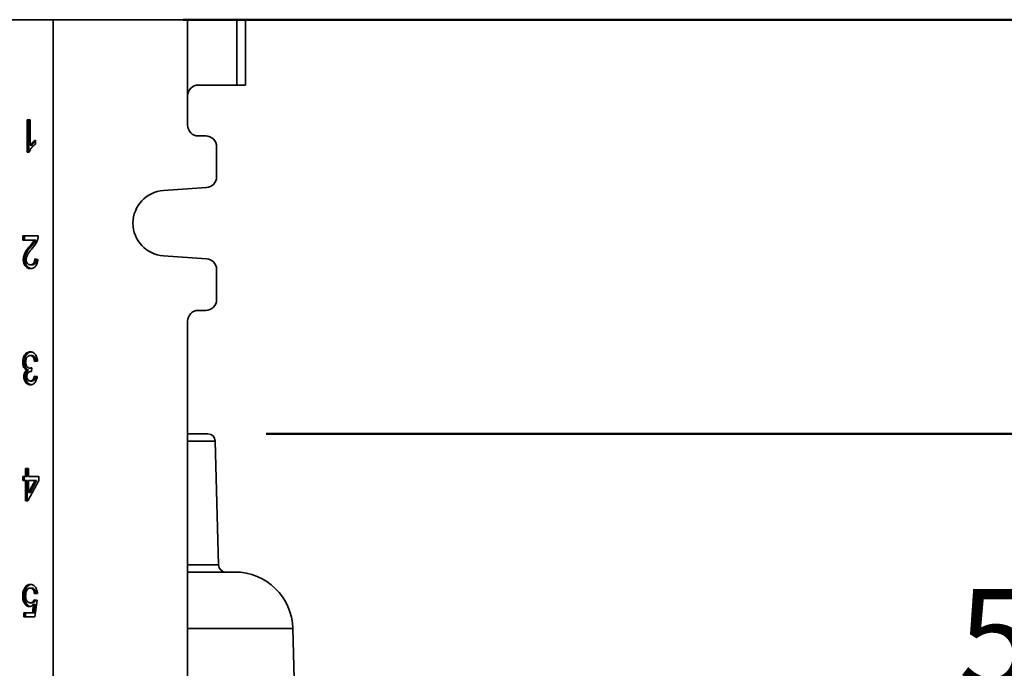
# Model space of a CAD drawing. Units: inches. Extents: x 0.1 to 8.4, y 0.1 to 10.9.
# Drawn here: x 3.6 to 4.7, y 4.6 to 5.3 of the extents above; entities that cross this region are included whole.
import ezdxf

# ---------------------------------------------------------------- set-up
doc = ezdxf.new("R2010")
doc.units = ezdxf.units.IN
doc.header["$MEASUREMENT"] = 0
doc.layers.add('WALL', color=7, linetype='Continuous', lineweight=50)
doc.styles.add('SLDTEXTSTYLE0', font='TXT', dxfattribs={"width": 0.605})
doc.dimstyles.new('SLDDIMSTYLE1', dxfattribs={"dimtxt": 0.101115, "dimasz": 0.1, "dimexe": 0, "dimexo": 0.0625, "dimgap": 0.025279, "dimtad": 0, "dimtih": 1, "dimtoh": 1, "dimdec": 6, "dimlfac": 8, "dimrnd": 1e-09, "dimzin": 12, "dimdsep": 46, "dimlunit": 5, "dimtxsty": 'SLDTEXTSTYLE0', "dimsah": 1, "dimcen": 0.09, "dimadec": 0, "dimazin": 3, "dimtfac": 1, "dimtdec": 3, "dimtofl": 0, "dimtmove": 0, "dimatfit": 3, "dimfxl": 0, "dimfrac": 2, "dimtolj": 1, "dimtzin": 12, "dimarcsym": 0})

# ---------------------------------------------------------------- blocks, each defined once
blk = doc.blocks.new('_D_2')
at = {"layer": 'WALL'}
for p, q in [((3.8914, 4.8239), (4.9149, 4.8239)), ((4.7899, 4.8239), (4.7899, 4.6781)), ((4.6741, 4.4997), (4.6394, 4.4997)), ((4.6394, 4.4997), (4.6394, 4.3444)), ((4.9056, 4.4997), (4.9403, 4.4997)), ((4.9403, 4.4997), (4.9403, 4.3444)), ((4.6394, 4.3444), (4.6741, 4.3444)), ((4.9403, 4.3444), (4.9056, 4.3444)), ((4.7899, 4.1755), (4.7899, 4.3213)), ((4.3926, 4.1755), (4.9149, 4.1755))]:
    blk.add_line(p, q, dxfattribs=at)
for points in [[(4.7899, 4.8239), (4.7749, 4.7239), (4.8049, 4.7239)], [(4.7899, 4.1755), (4.8049, 4.2755), (4.7749, 4.2755)]]:
    blk.add_solid(points, dxfattribs=at)
at = {"layer": 'WALL', "char_height": 0.10417, "attachment_point": 1, "style": 'SLDTEXTSTYLE0'}
for s, insert in [('5 1/4', (4.6355, 4.6571)), ('132', (4.6741, 4.4787))]:
    blk.add_mtext(s, dxfattribs=dict(at, insert=insert))
blk = doc.blocks.new('_D_7')
at = {"layer": 'WALL'}
for p, q in [((3.8021, 5.2692), (5.6713, 5.2692)), ((5.5463, 5.2692), (5.5463, 4.5883)), ((5.4306, 4.4098), (5.3959, 4.4098)), ((5.3959, 4.4098), (5.3959, 4.2546)), ((5.6621, 4.4098), (5.6968, 4.4098)), ((5.6968, 4.4098), (5.6968, 4.2546)), ((5.3959, 4.2546), (5.4306, 4.2546)), ((5.6968, 4.2546), (5.6621, 4.2546)), ((5.5463, 3.5505), (5.5463, 4.2314)), ((3.8694, 3.5505), (5.6713, 3.5505))]:
    blk.add_line(p, q, dxfattribs=at)
for points in [[(5.5463, 5.2692), (5.5313, 5.1692), (5.5613, 5.1692)], [(5.5463, 3.5505), (5.5613, 3.6505), (5.5313, 3.6505)]]:
    blk.add_solid(points, dxfattribs=at)
at = {"layer": 'WALL', "char_height": 0.10417, "attachment_point": 1, "style": 'SLDTEXTSTYLE0'}
for s, insert in [('13 3/4', (5.3534, 4.5673)), ('349', (5.4306, 4.3888))]:
    blk.add_mtext(s, dxfattribs=dict(at, insert=insert))

msp = doc.modelspace()

# ---------------------------------------------------------------- linework, layer by layer
at = {"color": 7, "linetype": 'Continuous', "lineweight": 35}
for p, q in [((3.66237161, 5.2692216), (3.58785464, 5.2692216)), ((3.66237161, 3.5504716), (3.66237161, 5.2692216)), ((3.66237161, 5.2692216), (3.80690168, 5.2692216)), ((3.80690168, 5.18719035), (3.80690168, 5.2692216)), ((3.80690168, 5.2692216), (3.85986584, 5.2692216)), ((3.85986584, 5.1989091), (3.85986584, 5.2692216)), ((3.85986584, 5.2692216), (3.86916546, 5.2692216)), ((3.86916546, 5.1989091), (3.86916546, 5.2692216)), ((3.85986584, 5.1989091), (3.81858495, 5.1989091)), ((3.86916546, 5.1989091), (3.85986584, 5.1989091)), ((3.80690168, 5.15594035), (3.80690168, 5.18719035)), ((3.63454256, 5.1617216), (3.63772822, 5.1617216)), ((3.63454256, 5.1267216), (3.63454256, 5.1617216)), ((3.63630319, 5.1267216), (3.63630319, 5.1617216)), ((3.63772822, 5.1617216), (3.63772822, 5.13444796)), ((3.82643278, 5.1442216), (3.81862034, 5.1442216)), ((3.63948885, 5.13444796), (3.63772822, 5.13444796)), ((3.64346241, 5.13960822), (3.64346241, 5.1354716)), ((3.83815143, 5.10046272), (3.83815143, 5.13250285)), ((3.63659333, 5.1267216), (3.63454256, 5.1267216)), ((3.78101429, 5.08554237), (3.82724947, 5.08877246)), ((3.63008263, 5.0367216), (3.64632951, 5.0367216)), ((3.63008263, 5.03223442), (3.63008263, 5.0367216)), ((3.63184326, 5.03223442), (3.63184326, 5.0367216)), ((3.64223792, 5.03223442), (3.63008263, 5.03223442)), ((3.6390558, 5.02574203), (3.63729517, 5.02574203)), ((3.64399856, 5.03223442), (3.64223792, 5.03223442)), ((3.82724947, 5.01217073), (3.78101429, 5.01540083)), ((3.63216183, 5.01138306), (3.63040119, 5.01138306)), ((3.63987711, 5.00576006), (3.63811647, 5.00576006)), ((3.64282528, 5.01204211), (3.64601095, 5.01159339)), ((3.83815143, 4.96844035), (3.83815143, 5.00048048)), ((3.81862034, 4.9567216), (3.82643278, 4.9567216)), ((3.80690168, 3.87469035), (3.80690168, 4.94500285)), ((3.63152469, 4.90119075), (3.62976406, 4.90119075)), ((3.63960832, 4.90813185), (3.63784768, 4.90813185)), ((3.64569238, 4.90229852), (3.64250672, 4.9018498)), ((3.63618871, 4.89255994), (3.63442807, 4.89255994)), ((3.63936939, 4.89464227), (3.63760876, 4.89464227)), ((3.63934495, 4.89112965), (3.63888302, 4.89112965)), ((3.63966948, 4.89511903), (3.63934096, 4.89108057)), ((3.63936939, 4.89464227), (3.639634, 4.89468285)), ((3.63279896, 4.88561883), (3.63103832, 4.88561883)), ((3.6397676, 4.88076006), (3.63800696, 4.88076006)), ((3.64218815, 4.88614467), (3.64537381, 4.88569596)), ((3.80690168, 4.8239091), (3.82887892, 4.8239091)), ((3.84017727, 4.68307959), (3.83668874, 4.81630111)), ((3.63294972, 4.77819596), (3.63294972, 4.7867216)), ((3.63294972, 4.7867216), (3.63613539, 4.7867216)), ((3.63471036, 4.77819596), (3.63471036, 4.7867216)), ((3.63613539, 4.7867216), (3.63613539, 4.77819596)), ((3.62976406, 4.77819596), (3.63294972, 4.77819596)), ((3.62976406, 4.77370878), (3.62976406, 4.77819596)), ((3.63294972, 4.77370878), (3.62976406, 4.77370878)), ((3.63152469, 4.77370878), (3.63152469, 4.77819596)), ((3.63471036, 4.77819596), (3.63294972, 4.77819596)), ((3.63294972, 4.75217032), (3.63294972, 4.77370878)), ((3.63471036, 4.77370878), (3.63294972, 4.77370878)), ((3.63471036, 4.75217032), (3.63471036, 4.77370878)), ((3.64696664, 4.77370878), (3.63517969, 4.75217032)), ((3.63613539, 4.77819596), (3.64696664, 4.77819596)), ((3.63613539, 4.76110261), (3.64303434, 4.77370878)), ((3.63613539, 4.77370878), (3.63613539, 4.76110261)), ((3.64303434, 4.77370878), (3.63613539, 4.77370878)), ((3.63789602, 4.76110261), (3.64479498, 4.77370878)), ((3.64479498, 4.77370878), (3.64303434, 4.77370878)), ((3.64696664, 4.77819596), (3.64696664, 4.77370878)), ((3.63517969, 4.75217032), (3.63294972, 4.75217032)), ((3.63789602, 4.76110261), (3.63613539, 4.76110261)), ((3.80690168, 4.6754716), (3.85763597, 4.6754716)), ((3.63342614, 4.65792152), (3.6316655, 4.65792152)), ((3.63971285, 4.65813185), (3.63795221, 4.65813185)), ((3.63152469, 4.64971839), (3.62976406, 4.64971839)), ((3.64218815, 4.64556775), (3.64537381, 4.64511903)), ((3.64569238, 4.65229852), (3.64250672, 4.6518498)), ((3.64537381, 4.64511903), (3.64282528, 4.62717032)), ((3.63969791, 4.64242673), (3.63793728, 4.64242673)), ((3.640222, 4.6316575), (3.64148631, 4.640723)), ((3.64324694, 4.640723), (3.64148631, 4.640723)), ((3.64198263, 4.6316575), (3.64324694, 4.640723)), ((3.63103832, 4.6316575), (3.640222, 4.6316575)), ((3.63103832, 4.62717032), (3.63103832, 4.6316575)), ((3.64282528, 4.62717032), (3.63103832, 4.62717032)), ((3.63279896, 4.62717032), (3.63279896, 4.6316575)), ((3.64198263, 4.6316575), (3.640222, 4.6316575)), ((3.92355482, 4.48322886), (3.92011455, 4.61460766))]:
    msp.add_line(p, q, dxfattribs=at)
at = {"color": 8, "linetype": 'Continuous', "lineweight": 35}
for p, q in [((3.83668874, 4.81630111), (3.80690168, 4.81630111)), ((3.80690168, 4.68307959), (3.84017727, 4.68307959)), ((3.92011455, 4.61460766), (3.80690168, 4.61460766))]:
    msp.add_line(p, q, dxfattribs=at)
at = {"color": 7, "linetype": 'Continuous', "lineweight": 35}
for centre, radius, start, end in [((3.81862039, 5.1559403), 0.0117187, 179.99976781, 269.99976781), ((3.82643273, 5.1325029), 0.0117187, 359.99976781, 89.99976781), ((3.82643272, 5.10046268), 0.01171871, 273.99654008, 0.00021058), ((3.78346462, 5.0504716), 0.03515627, 93.99666001, 266.00333999), ((3.82643272, 5.00048052), 0.01171871, 359.99978942, 86.00345992), ((3.82643273, 4.9684403), 0.0117187, 270.00023219, 0.00023219), ((3.81862039, 4.9450029), 0.0117187, 90.00023219, 180.00023219), ((3.82887892, 4.8160966), 0.0078125, 1.5, 90), ((3.84798709, 4.6832841), 0.0078125, 181.5, 270), ((3.85763597, 4.6129716), 0.0625, 1.5, 90)]:
    msp.add_arc(centre, radius, start, end, dxfattribs=at)
msp.add_ellipse((3.81858495, 5.18719035), major_axis=(0, 0.01171875), ratio=0.9969722729, start_param=0, end_param=1.5707963268, dxfattribs=at)
for points, knots in [([(3.64346241, 5.1354716), (3.64268765, 5.13488562), (3.64113827, 5.13371378), (3.63940353, 5.13173856), (3.63814258, 5.12993383), (3.63725832, 5.1284292), (3.63681492, 5.12729061), (3.63659333, 5.1267216)], [0, 0, 0, 0, 0.2799754329, 0.5598948938, 0.7066052792, 0.8533757951, 1, 1, 1, 1]), ([(3.63772822, 5.13444796), (3.63820237, 5.13505224), (3.63915087, 5.13626105), (3.64065973, 5.13760071), (3.642079, 5.13876751), (3.64300131, 5.139328), (3.64346241, 5.13960822)], [0, 0, 0, 0, 0.2798990516, 0.5599170805, 0.7799843518, 1, 1, 1, 1]), ([(3.63948885, 5.13444796), (3.63996359, 5.13505061), (3.64091327, 5.13625617), (3.64228767, 5.13750388), (3.64315433, 5.13817901), (3.64346241, 5.13841902)], [0, 0, 0, 0, 0.3918173728, 0.783801296, 1, 1, 1, 1]), ([(3.64632951, 5.0367216), (3.64632058, 5.03612839), (3.64630464, 5.03506901), (3.64609032, 5.03405488), (3.64599601, 5.03360862)], [0, 0, 0, 0, 0.5599563388, 1, 1, 1, 1]), ([(3.63040119, 5.01138306), (3.63044175, 5.01221961), (3.63052289, 5.01389308), (3.63114241, 5.01627641), (3.6320668, 5.01842797), (3.63339403, 5.02076648), (3.63517531, 5.02316746), (3.63658848, 5.02488376), (3.63729517, 5.02574203)], [0, 0, 0, 0, 0.13983752009, 0.27973291899, 0.4197070468, 0.5597573341, 0.77984845317, 1, 1, 1, 1]), ([(3.63216183, 5.01138306), (3.63220239, 5.01221961), (3.63228352, 5.01389308), (3.63290305, 5.01627641), (3.63382744, 5.01842797), (3.63515467, 5.02076648), (3.63693594, 5.02316746), (3.63834912, 5.02488376), (3.6390558, 5.02574203)], [0, 0, 0, 0, 0.1398375201, 0.279732919, 0.4197070468, 0.5597573341, 0.7798484532, 1, 1, 1, 1]), ([(3.63729517, 5.02574203), (3.6382722, 5.02687204), (3.63963308, 5.02844598), (3.64133248, 5.03055945), (3.64193616, 5.03167619), (3.64223792, 5.03223442)], [0, 0, 0, 0, 0.56005960055, 0.78008790909, 1, 1, 1, 1]), ([(3.6390558, 5.02574203), (3.64003284, 5.02687204), (3.64139371, 5.02844598), (3.64309312, 5.03055945), (3.6436968, 5.03167619), (3.64399856, 5.03223442)], [0, 0, 0, 0, 0.56005960055, 0.78008790909, 1, 1, 1, 1]), ([(3.64599601, 5.03360862), (3.64578531, 5.03285368), (3.6453638, 5.03134347), (3.6444262, 5.02928739), (3.643247, 5.02731546), (3.64184718, 5.02543478), (3.64079361, 5.02423271), (3.6402668, 5.02363165)], [0, 0, 0, 0, 0.1865791171, 0.3732440824, 0.5598988693, 0.7799391911, 1, 1, 1, 1]), ([(3.6402668, 5.02363165), (3.63946825, 5.02267088), (3.63787138, 5.02074959), (3.63606244, 5.01828593), (3.63484913, 5.01626536), (3.63419148, 5.0147871), (3.63369354, 5.01316872), (3.6336224, 5.01200608), (3.63358686, 5.01142512)], [0, 0, 0, 0, 0.28018070969, 0.56028745547, 0.67032238739, 0.7803050746, 0.89022022441, 1, 1, 1, 1]), ([(3.63804679, 5.0017216), (3.63750841, 5.00175013), (3.63643188, 5.00180717), (3.63485222, 5.00234689), (3.6333876, 5.00334313), (3.63223314, 5.00471928), (3.63137657, 5.00625915), (3.63079319, 5.00785675), (3.63045916, 5.00959602), (3.63042051, 5.01078741), (3.63040119, 5.01138306)], [0, 0, 0, 0, 0.1400734575, 0.280094242, 0.4200205875, 0.559914157, 0.669927172, 0.7799387047, 0.8899769721, 1, 1, 1, 1]), ([(3.63892132, 5.00181043), (3.63867969, 5.00182736), (3.6379006, 5.00188196), (3.63661351, 5.00235538), (3.63514806, 5.00334084), (3.63399381, 5.00471975), (3.6331372, 5.00625904), (3.63255383, 5.00785678), (3.6322198, 5.00959602), (3.63218115, 5.0107874), (3.63216183, 5.01138306)], [0, 0, 0, 0, 0.068209394, 0.2199317159, 0.3715517064, 0.5231361819, 0.6423429848, 0.7615481816, 0.8807823473, 1, 1, 1, 1]), ([(3.63358686, 5.01142512), (3.633606, 5.01097913), (3.63364427, 5.01008758), (3.63399178, 5.00882224), (3.63455549, 5.00773728), (3.63528207, 5.00683243), (3.63615215, 5.00617619), (3.63712282, 5.00582374), (3.63778518, 5.00578129), (3.63811647, 5.00576006)], [0, 0, 0, 0, 0.14000760816, 0.27987832024, 0.4198137207, 0.55979668801, 0.70649755603, 0.85320197146, 1, 1, 1, 1]), ([(3.64601095, 5.01159339), (3.6459385, 5.01081921), (3.64579366, 5.00927141), (3.64522397, 5.00705447), (3.64431233, 5.00507569), (3.64303449, 5.00348639), (3.64148887, 5.00240169), (3.63978685, 5.00181563), (3.63862694, 5.00175295), (3.63804679, 5.0017216)], [0, 0, 0, 0, 0.1401204909, 0.2801406505, 0.4200356216, 0.5599399297, 0.7065158134, 0.85320543, 1, 1, 1, 1]), ([(3.63811647, 5.00576006), (3.63857336, 5.00579115), (3.63948618, 5.00585326), (3.64078459, 5.00654425), (3.64179827, 5.00766906), (3.64243817, 5.00907101), (3.64277345, 5.010527), (3.642808, 5.0115369), (3.64282528, 5.01204211)], [0, 0, 0, 0, 0.1868944652, 0.373393492, 0.5597314086, 0.7063121864, 0.853079853, 1, 1, 1, 1]), ([(3.63987711, 5.00576006), (3.64033401, 5.00579115), (3.64124685, 5.00585325), (3.64254511, 5.00654427), (3.64355933, 5.00766898), (3.64419761, 5.00907126), (3.64452004, 5.01044686), (3.64455418, 5.01137384), (3.64456974, 5.01179639)], [0, 0, 0, 0, 0.1914846924, 0.3825642342, 0.5734787088, 0.7236595882, 0.8740319466, 1, 1, 1, 1]), ([(3.62976406, 4.90119075), (3.62979739, 4.9020216), (3.62986406, 4.90368314), (3.63046769, 4.90605943), (3.63145553, 4.90814113), (3.63274512, 4.90992652), (3.63432431, 4.91124968), (3.63610767, 4.91205116), (3.63734388, 4.91213059), (3.63796217, 4.91217032)], [0, 0, 0, 0, 0.1400044475, 0.2799820044, 0.4199396749, 0.5599755483, 0.706594674, 0.8532550036, 1, 1, 1, 1]), ([(3.63152469, 4.90119075), (3.63155803, 4.90202158), (3.6316247, 4.9036831), (3.63222831, 4.90605961), (3.63321623, 4.90814045), (3.63450548, 4.9099291), (3.636086, 4.91123954), (3.63758834, 4.91195711), (3.63853504, 4.9120348), (3.63886495, 4.91206187)], [0, 0, 0, 0, 0.1502680838, 0.3005073056, 0.4507251831, 0.6010269966, 0.7583946765, 0.9158065808, 1, 1, 1, 1]), ([(3.63796217, 4.91217032), (3.63850063, 4.91213492), (3.63957725, 4.91206414), (3.64114453, 4.91143694), (3.64256939, 4.91033682), (3.643807, 4.90879642), (3.64478471, 4.90687877), (3.64544804, 4.90466072), (3.64561091, 4.90308617), (3.64569238, 4.90229852)], [0, 0, 0, 0, 0.1400782449, 0.2800753592, 0.4200335029, 0.5600300196, 0.706659776, 0.8532613346, 1, 1, 1, 1]), ([(3.63442807, 4.89255994), (3.63392679, 4.89276972), (3.63292471, 4.89318908), (3.63161424, 4.89445303), (3.63067935, 4.89604675), (3.6301031, 4.89776406), (3.62981413, 4.89945927), (3.62978075, 4.90061346), (3.62976406, 4.90119075)], [0, 0, 0, 0, 0.1866425854, 0.3731002633, 0.5596424807, 0.7064119509, 0.8531578831, 1, 1, 1, 1]), ([(3.63618871, 4.89255994), (3.63568742, 4.89276972), (3.63468535, 4.89318908), (3.63337487, 4.89445303), (3.63243999, 4.89604675), (3.63186374, 4.89776406), (3.63157476, 4.89945927), (3.63154139, 4.90061346), (3.63152469, 4.90119075)], [0, 0, 0, 0, 0.1866425854, 0.3731002633, 0.5596424807, 0.7064119509, 0.8531578831, 1, 1, 1, 1]), ([(3.63784768, 4.90813185), (3.63748266, 4.90810849), (3.63675291, 4.90806177), (3.63569673, 4.9076041), (3.63474784, 4.90681138), (3.6339651, 4.90568267), (3.63336468, 4.90432496), (3.63300956, 4.90277039), (3.63296967, 4.90169404), (3.63294972, 4.90115569)], [0, 0, 0, 0, 0.1400827349, 0.280053633, 0.4200066079, 0.5599930767, 0.7066388041, 0.8532711542, 1, 1, 1, 1]), ([(3.63294972, 4.90115569), (3.63297881, 4.90050974), (3.63303695, 4.89921837), (3.63362108, 4.89742566), (3.63448808, 4.89607984), (3.63549334, 4.89519812), (3.6365287, 4.89471255), (3.63724867, 4.8946657), (3.63760876, 4.89464227)], [0, 0, 0, 0, 0.186625394, 0.3730942787, 0.5596657949, 0.7063912261, 0.8531552565, 1, 1, 1, 1]), ([(3.64250672, 4.9018498), (3.64243155, 4.90230607), (3.64228126, 4.90321837), (3.64192918, 4.90453523), (3.64146135, 4.90578066), (3.64078577, 4.9068637), (3.6399029, 4.90763801), (3.63889253, 4.90806752), (3.63819602, 4.90811041), (3.63784768, 4.90813185)], [0, 0, 0, 0, 0.1401701871, 0.2802718471, 0.4203241845, 0.5602106415, 0.7066552288, 0.8532937791, 1, 1, 1, 1]), ([(3.64422351, 4.90209162), (3.64416118, 4.90246656), (3.64402308, 4.90329727), (3.64368922, 4.90453499), (3.64322214, 4.90578073), (3.64254636, 4.90686368), (3.64166355, 4.90763802), (3.64065316, 4.90806752), (3.63995665, 4.9081104), (3.63960832, 4.90813185)], [0, 0, 0, 0, 0.1181963168, 0.2618784246, 0.4055099492, 0.5489713541, 0.6991584895, 0.8495445448, 1, 1, 1, 1]), ([(3.63103832, 4.88561883), (3.63106099, 4.88617583), (3.63110631, 4.88728976), (3.63152534, 4.88887197), (3.63220055, 4.89036997), (3.63318411, 4.89166144), (3.63401334, 4.89226038), (3.63442807, 4.89255994)], [0, 0, 0, 0, 0.1867019058, 0.3733780647, 0.560040279, 0.7799574966, 1, 1, 1, 1]), ([(3.63279896, 4.88561883), (3.63282162, 4.88617583), (3.63286695, 4.88728976), (3.63328597, 4.88887197), (3.63396119, 4.89036997), (3.63494475, 4.89166144), (3.63577397, 4.89226038), (3.63618871, 4.89255994)], [0, 0, 0, 0, 0.1867019058, 0.3733780647, 0.560040279, 0.7799574966, 1, 1, 1, 1]), ([(3.63888302, 4.89112965), (3.63846126, 4.8910982), (3.63761762, 4.89103528), (3.63641085, 4.89046466), (3.63537584, 4.88965173), (3.63464809, 4.88848989), (3.63427806, 4.88716429), (3.63424202, 4.88623236), (3.63422399, 4.88576607)], [0, 0, 0, 0, 0.1868420787, 0.3737418543, 0.5604651725, 0.7068438865, 0.8533196183, 1, 1, 1, 1]), ([(3.63760876, 4.89464227), (3.63799915, 4.89468306), (3.63869655, 4.89475593), (3.63937209, 4.89500805), (3.63966948, 4.89511903)], [0, 0, 0, 0, 0.5597720928, 1, 1, 1, 1]), ([(3.63934096, 4.89108057), (3.63925569, 4.89109371), (3.63910341, 4.89111718), (3.63895036, 4.89112584), (3.63888302, 4.89112965)], [0, 0, 0, 0, 0.5600031377, 1, 1, 1, 1]), ([(3.63810652, 4.8767216), (3.63761311, 4.8767534), (3.63662632, 4.876817), (3.63519518, 4.87740307), (3.63386315, 4.87832357), (3.63277591, 4.87953447), (3.63199012, 4.88094899), (3.63145706, 4.8824081), (3.63109713, 4.88397968), (3.63105793, 4.88507248), (3.63103832, 4.88561883)], [0, 0, 0, 0, 0.1400170277, 0.2800269724, 0.4200356035, 0.5599357197, 0.6699329685, 0.7799657871, 0.8899927937, 1, 1, 1, 1]), ([(3.63898134, 4.87682822), (3.63878529, 4.87684536), (3.63809698, 4.87690554), (3.63695686, 4.87741351), (3.63562351, 4.87832075), (3.63453661, 4.87953505), (3.63375074, 4.88094886), (3.6332177, 4.88240814), (3.63285777, 4.88397967), (3.63281856, 4.88507248), (3.63279896, 4.88561883)], [0, 0, 0, 0, 0.06089230711, 0.21378419029, 0.36667463901, 0.51944658877, 0.63956438862, 0.75972103086, 0.87987132652, 1, 1, 1, 1]), ([(3.63422399, 4.88576607), (3.63424907, 4.88525496), (3.63429919, 4.88423328), (3.63480411, 4.88284039), (3.6356119, 4.88167276), (3.63672613, 4.88088439), (3.63757974, 4.88080153), (3.63800696, 4.88076006)], [0, 0, 0, 0, 0.1867769025, 0.3733537616, 0.5601196712, 0.7798395697, 1, 1, 1, 1]), ([(3.63800696, 4.88076006), (3.63839684, 4.88079111), (3.63917641, 4.8808532), (3.64027202, 4.88149608), (3.64111853, 4.88248366), (3.64166674, 4.88367305), (3.64201373, 4.88487564), (3.64213, 4.88572162), (3.64218815, 4.88614467)], [0, 0, 0, 0, 0.1867099052, 0.37333644, 0.5597299822, 0.7063740495, 0.8531649869, 1, 1, 1, 1]), ([(3.64537381, 4.88569596), (3.64526926, 4.88501335), (3.6450602, 4.88364853), (3.64446558, 4.88171726), (3.64362535, 4.87997905), (3.6425129, 4.87851914), (3.64116842, 4.87745367), (3.63966343, 4.87682155), (3.6386256, 4.87675492), (3.63810652, 4.8767216)], [0, 0, 0, 0, 0.1401217703, 0.2801649831, 0.4201316565, 0.5600963498, 0.7066679517, 0.8532870814, 1, 1, 1, 1]), ([(3.6397676, 4.88076006), (3.64015748, 4.88079111), (3.64093707, 4.88085319), (3.64203257, 4.88149612), (3.64287948, 4.88248355), (3.6434265, 4.88367339), (3.64375511, 4.88479718), (3.64386191, 4.88556097), (3.64390962, 4.8859022)], [0, 0, 0, 0, 0.1921473712, 0.3842089441, 0.5760307389, 0.7269454534, 0.8780113153, 1, 1, 1, 1]), ([(3.62976406, 4.64971839), (3.62978925, 4.65053941), (3.62983963, 4.65218119), (3.63025523, 4.65440688), (3.63087045, 4.65634111), (3.63140051, 4.65739477), (3.6316655, 4.65792152)], [0, 0, 0, 0, 0.2800014642, 0.559918404, 0.7799921422, 1, 1, 1, 1]), ([(3.63152469, 4.64971839), (3.63154989, 4.65053941), (3.63160026, 4.65218119), (3.63201587, 4.65440688), (3.63263109, 4.65634111), (3.63316115, 4.65739477), (3.63342614, 4.65792152)], [0, 0, 0, 0, 0.2800014642, 0.559918404, 0.7799921422, 1, 1, 1, 1]), ([(3.6316655, 4.65792152), (3.63195494, 4.65841168), (3.63253384, 4.65939203), (3.63361949, 4.66055977), (3.63489949, 4.66149077), (3.6363743, 4.66207266), (3.63743948, 4.66213776), (3.63797212, 4.66217032)], [0, 0, 0, 0, 0.1866966803, 0.3734058265, 0.5601128123, 0.7800360726, 1, 1, 1, 1]), ([(3.63795221, 4.65813185), (3.63754906, 4.65810257), (3.63674301, 4.65804403), (3.6355858, 4.65747774), (3.63458941, 4.65648191), (3.63381804, 4.65511621), (3.63328558, 4.65351628), (3.63299654, 4.65176802), (3.63296533, 4.6505793), (3.63294972, 4.64998482)], [0, 0, 0, 0, 0.1400342826, 0.2799757263, 0.4198294382, 0.5597864156, 0.7064561076, 0.8531966606, 1, 1, 1, 1]), ([(3.63342614, 4.65792152), (3.63371559, 4.65841151), (3.63429452, 4.65939154), (3.63537996, 4.66056174), (3.63666081, 4.66148282), (3.63785085, 4.6619888), (3.63862492, 4.66205098), (3.63886733, 4.66207045)], [0, 0, 0, 0, 0.2120804547, 0.4241750702, 0.6362672316, 0.88609184, 1, 1, 1, 1]), ([(3.64250672, 4.6518498), (3.64242475, 4.65245907), (3.64226089, 4.65367699), (3.64173573, 4.65539791), (3.64095389, 4.65676185), (3.63998901, 4.65762189), (3.63898933, 4.6580645), (3.63829802, 4.65810939), (3.63795221, 4.65813185)], [0, 0, 0, 0, 0.1868867429, 0.3735888074, 0.5599498722, 0.7065341788, 0.8531999417, 1, 1, 1, 1]), ([(3.63797212, 4.66217032), (3.63851241, 4.66213844), (3.63959269, 4.6620747), (3.64116976, 4.66147322), (3.64260964, 4.66039446), (3.64385311, 4.65884951), (3.64482033, 4.65690977), (3.64545794, 4.6546696), (3.64561421, 4.65308907), (3.64569238, 4.65229852)], [0, 0, 0, 0, 0.1401005263, 0.2801270362, 0.4200858548, 0.5600348175, 0.7066342839, 0.8532647474, 1, 1, 1, 1]), ([(3.64422816, 4.65209228), (3.64415627, 4.6526196), (3.64400146, 4.65375519), (3.64349539, 4.65539755), (3.64271473, 4.65676193), (3.64174959, 4.65762187), (3.64074997, 4.6580645), (3.64005866, 4.6581094), (3.63971285, 4.65813185)], [0, 0, 0, 0, 0.1660107298, 0.357506216, 0.5486519476, 0.6989996856, 0.8494309712, 1, 1, 1, 1]), ([(3.63705624, 4.63838826), (3.63660276, 4.63841747), (3.63569585, 4.63847589), (3.63437996, 4.63901943), (3.63317238, 4.63991953), (3.63211697, 4.6411401), (3.63112745, 4.64273724), (3.63033363, 4.64477825), (3.62983756, 4.64720913), (3.62978857, 4.6488818), (3.62976406, 4.64971839)], [0, 0, 0, 0, 0.11203496276, 0.2240536815, 0.3360385835, 0.4480660178, 0.56011514589, 0.70665054188, 0.85328053809, 1, 1, 1, 1]), ([(3.63794726, 4.63849343), (3.63778563, 4.63850799), (3.63717169, 4.63856327), (3.63614163, 4.63903012), (3.63493273, 4.63991666), (3.63387768, 4.64114086), (3.63288805, 4.64273697), (3.63209428, 4.64477833), (3.6315982, 4.64720911), (3.6315492, 4.6488818), (3.63152469, 4.64971839)], [0, 0, 0, 0, 0.04313653788, 0.16384694262, 0.28452090673, 0.40524070327, 0.52598387686, 0.68388915516, 0.84189637385, 1, 1, 1, 1]), ([(3.63294972, 4.64998482), (3.63296352, 4.64943667), (3.63299111, 4.64834057), (3.63324819, 4.64672549), (3.63374366, 4.64522592), (3.63449661, 4.6439101), (3.63552774, 4.64298701), (3.63671371, 4.64249701), (3.63752927, 4.64245016), (3.63793728, 4.64242673)], [0, 0, 0, 0, 0.140151925, 0.2802497001, 0.4202026832, 0.5601032051, 0.7065792616, 0.8532073687, 1, 1, 1, 1]), ([(3.63793728, 4.64242673), (3.63824982, 4.64244276), (3.6388749, 4.64247482), (3.6397974, 4.64277072), (3.64069055, 4.64339958), (3.64153018, 4.64431224), (3.64196885, 4.64514929), (3.64218815, 4.64556775)], [0, 0, 0, 0, 0.1867878768, 0.37358191, 0.5601775027, 0.7801242492, 1, 1, 1, 1]), ([(3.63969791, 4.64242673), (3.64001043, 4.64244278), (3.64063548, 4.6424749), (3.64155827, 4.64277041), (3.64245022, 4.64340083), (3.64323873, 4.64424618), (3.64363793, 4.64500078), (3.64381653, 4.64533839)], [0, 0, 0, 0, 0.19493744623, 0.38988131738, 0.58461809009, 0.81416113004, 1, 1, 1, 1]), ([(3.64148631, 4.640723), (3.64112167, 4.64035012), (3.64039255, 4.63960454), (3.63924118, 4.63887994), (3.63811718, 4.63846101), (3.63740986, 4.63841251), (3.63705624, 4.63838826)], [0, 0, 0, 0, 0.2800585951, 0.5599889219, 0.7800247842, 1, 1, 1, 1])]:
    msp.add_open_spline(points, degree=3, knots=knots, dxfattribs=at)

# ---------------------------------------------------------------- dimensions: what is measured, and where the dimension line sits
at = {"layer": 'WALL'}
for base, p1, p2, picture, middle in [((5.5463185, 5.2692216), (3.80690168, 3.5504716), (3.73964636, 5.2692216), '_D_7', (5.5463185, 4.4098466)), ((4.78985169, 4.1754716), (3.82887892, 4.8239091), (4.33006186, 4.1754716), '_D_2', (4.78985169, 4.49969035))]:
    dim = msp.add_linear_dim(base=base, p1=p1, p2=p2, angle=90, dimstyle='SLDDIMSTYLE1', dxfattribs=at)
    dim.commit()
    dim.dimension.update_dxf_attribs({"geometry": picture, "text_midpoint": middle, "dimtype": 160})

doc.saveas('drawing.dxf')
